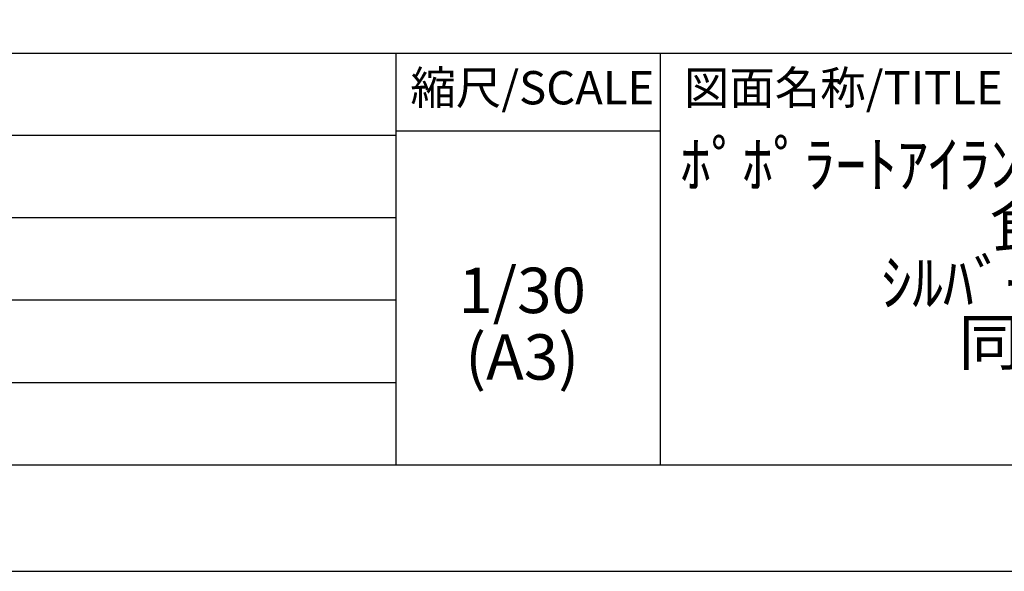
# Model space of a CAD drawing. Extents: x 27948 to 54421, y -11045 to -2175.
# Drawn here: x 36209 to 38159, y -11020 to -9926 of the extents above; entities that cross this region are included whole.
import ezdxf

# ---------------------------------------------------------------- set-up
doc = ezdxf.new("R2010")
doc.units = 0
doc.header["$LTSCALE"] = 50
doc.header["$MEASUREMENT"] = 0
doc.layers.get('DEFPOINTS').update_dxf_attribs({"color": 146, "linetype": 'CONTINUOUS'})
for name, color, linetype in [('160-文字', 254, 'CONTINUOUS'), ('190-図面外枠', 5, 'CONTINUOUS'), ('191-図面内枠', 4, 'CONTINUOUS')]:
    doc.layers.add(name, color=color, linetype=linetype)
doc.styles.add('KH001', font='txt')

# ---------------------------------------------------------------- blocks, each defined once
blk = doc.blocks.new('A$C5D946DDC')
at = {"layer": '190-図面外枠'}
blk.add_line((20519, 350.7), (271, 350.7), dxfattribs=at)
at = {"layer": 'DEFPOINTS'}
blk.add_lwpolyline([(0, 0), (20790, 0), (20790, 14700), (0, 14700)], close=True, dxfattribs=at)

msp = doc.modelspace()

# ---------------------------------------------------------------- linework, layer by layer
at = {"layer": '191-図面内枠'}
for p, q in [((28110.56, -9992.67), (40259.38, -9992.67)), ((36953.34, -9992.67), (36953.34, -10809.6)), ((37477.07, -9992.67), (37477.07, -10809.6)), ((32468.94, -10155.6), (36953.34, -10155.6)), ((36953.34, -10147.02), (37477.07, -10147.02)), ((32468.94, -10318.6), (36953.34, -10318.6)), ((32468.94, -10481.6), (36953.34, -10481.6)), ((32468.94, -10645.6), (36953.34, -10645.6))]:
    msp.add_line(p, q, dxfattribs=at)

# ---------------------------------------------------------------- block references
at = {"layer": '190-図面外枠', "xscale": 0.599999999976717, "yscale": 0.599999999976717, "zscale": 0.599999999976717}
msp.add_blockref('A$C5D946DDC', (27947.97, -11020), dxfattribs=at)

# ---------------------------------------------------------------- texts
at = {"layer": '160-文字', "char_height": 90, "attachment_point": 5, "style": 'KH001'}
for s, insert, line_spacing_factor in [('ｷｯﾁﾝ\\Pﾎﾟﾎﾟﾗｰﾄｱｲﾗﾝﾄﾞ 間口3600 R(右ｼﾝｸ)\\P食洗機なし\\Pｼﾙﾊﾞｰ塗装ﾚﾝｼﾞﾌｰﾄﾞ\\P同時給排ﾀｲﾌﾟ\\Pﾌﾟﾗﾝ図', (38436.38, -10401.13), 0.783), ('1/30', (37203.74, -10474.73), 0.876232), ('(A3)', (37203.74, -10606.73), 0.876232)]:
    msp.add_mtext(s, dxfattribs=dict(at, insert=insert, line_spacing_factor=line_spacing_factor))
at = {"layer": '191-図面内枠', "char_height": 66, "line_spacing_factor": 0.782827, "style": 'KH001'}
for s, insert, attachment_point in [('縮尺/SCALE', (37223.93, -10069.84), 5), ('図面名称/TITLE', (37524.03, -10069.84), 4)]:
    msp.add_mtext(s, dxfattribs=dict(at, insert=insert, attachment_point=attachment_point))

doc.saveas('drawing.dxf')
